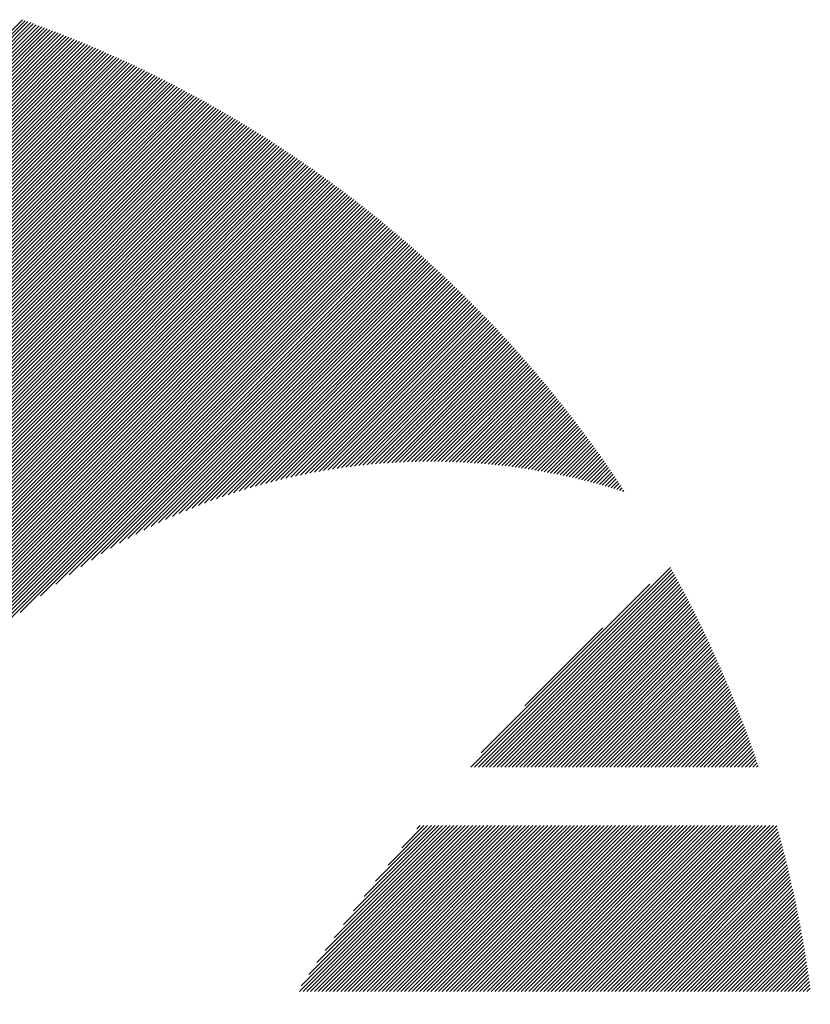
# Model space of a CAD drawing. Units: millimetres. Extents: x -1017 to 478, y -480 to 676.
# Drawn here: x -935 to -903, y -326 to -286 of the extents above; entities that cross this region are included whole.
import ezdxf

# ---------------------------------------------------------------- set-up
doc = ezdxf.new("R2010")
doc.units = ezdxf.units.MM
doc.layers.add('CAXA0', color=7, linetype='Continuous', lineweight=70)
doc.layers.add('CAXA5', color=4, linetype='Continuous', lineweight=25)

# ---------------------------------------------------------------- blocks, each defined once
blk = doc.blocks.new('CAXBLOCK3', base_point=(-277.323, 22.32))
at = {"layer": 'CAXA0', "color": 0, "linetype": 'Continuous', "lineweight": 25}
for p, q in [((-951.068, -301.99), (-935.107, -286.028)), ((-951.068, -302.141), (-934.995, -286.068)), ((-951.068, -302.291), (-934.884, -286.107)), ((-951.068, -302.442), (-934.773, -286.147)), ((-951.068, -302.593), (-934.662, -286.187)), ((-951.068, -302.744), (-934.552, -286.228)), ((-951.068, -302.895), (-934.441, -286.268)), ((-951.068, -303.046), (-934.331, -286.309)), ((-951.068, -303.197), (-934.221, -286.35)), ((-951.068, -303.348), (-934.112, -286.391)), ((-951.068, -303.498), (-934.002, -286.433)), ((-951.068, -303.649), (-933.893, -286.474)), ((-951.068, -303.8), (-933.784, -286.516)), ((-951.068, -303.951), (-933.675, -286.558)), ((-951.068, -304.102), (-933.567, -286.601)), ((-951.068, -304.253), (-933.458, -286.643)), ((-951.068, -304.404), (-933.35, -286.686)), ((-951.068, -304.555), (-933.242, -286.729)), ((-951.068, -304.706), (-933.135, -286.772)), ((-951.068, -304.856), (-933.027, -286.816)), ((-951.068, -305.007), (-932.92, -286.859)), ((-951.068, -305.158), (-932.813, -286.903)), ((-951.068, -305.309), (-932.706, -286.947)), ((-951.068, -305.46), (-932.6, -286.991)), ((-951.068, -305.611), (-932.493, -287.036)), ((-951.068, -305.762), (-932.387, -287.081)), ((-951.068, -305.913), (-932.281, -287.126)), ((-951.068, -306.063), (-932.175, -287.171)), ((-951.068, -306.214), (-932.07, -287.216)), ((-951.068, -306.365), (-931.964, -287.262)), ((-951.068, -306.516), (-931.859, -287.307)), ((-951.068, -306.667), (-931.754, -287.353)), ((-951.068, -306.818), (-931.65, -287.399)), ((-951.068, -306.969), (-931.545, -287.446)), ((-951.068, -307.12), (-931.441, -287.492)), ((-951.068, -307.27), (-931.337, -287.539)), ((-951.068, -307.421), (-931.233, -287.586)), ((-951.068, -307.572), (-931.129, -287.633)), ((-951.068, -307.723), (-931.026, -287.681)), ((-951.068, -307.874), (-930.922, -287.728)), ((-951.068, -308.025), (-930.819, -287.776)), ((-951.068, -308.176), (-930.717, -287.824)), ((-951.068, -308.327), (-930.614, -287.872)), ((-951.068, -308.477), (-930.511, -287.921)), ((-951.068, -308.628), (-930.409, -287.969)), ((-951.068, -308.779), (-930.307, -288.018)), ((-951.068, -308.93), (-930.205, -288.067)), ((-951.068, -309.081), (-930.103, -288.116)), ((-951.068, -309.232), (-930.002, -288.166)), ((-951.068, -309.383), (-929.901, -288.215)), ((-951.068, -309.534), (-929.8, -288.265)), ((-951.068, -309.685), (-929.699, -288.315)), ((-951.068, -309.835), (-929.598, -288.365)), ((-951.068, -309.986), (-929.498, -288.416)), ((-951.068, -310.137), (-929.397, -288.466)), ((-951.068, -310.288), (-929.297, -288.517)), ((-951.068, -310.439), (-929.197, -288.568)), ((-951.068, -310.59), (-929.098, -288.619)), ((-951.068, -310.741), (-928.998, -288.671)), ((-951.068, -310.892), (-928.899, -288.722)), ((-951.068, -311.042), (-928.8, -288.774)), ((-951.068, -311.193), (-928.701, -288.826)), ((-951.068, -311.344), (-928.602, -288.878)), ((-951.068, -311.495), (-928.503, -288.93)), ((-951.068, -311.646), (-928.405, -288.983)), ((-951.068, -311.797), (-928.307, -289.036)), ((-951.068, -311.948), (-928.209, -289.088)), ((-951.068, -312.099), (-928.111, -289.142)), ((-951.068, -312.249), (-928.014, -289.195)), ((-951.068, -312.4), (-927.916, -289.248)), ((-951.068, -312.551), (-927.819, -289.302)), ((-951.068, -312.702), (-927.722, -289.356)), ((-951.068, -312.853), (-927.625, -289.41)), ((-951.068, -313.004), (-927.528, -289.464)), ((-951.068, -313.155), (-927.432, -289.519)), ((-951.068, -313.306), (-927.336, -289.573)), ((-951.068, -313.456), (-927.24, -289.628)), ((-951.068, -313.607), (-927.144, -289.683)), ((-951.068, -313.758), (-927.048, -289.738)), ((-951.068, -313.909), (-926.952, -289.793)), ((-951.068, -314.06), (-926.857, -289.849)), ((-951.068, -314.211), (-926.762, -289.905)), ((-951.068, -314.362), (-926.667, -289.961)), ((-951.068, -314.513), (-926.572, -290.017)), ((-951.068, -314.664), (-926.478, -290.073)), ((-951.068, -314.814), (-926.383, -290.129)), ((-951.068, -314.965), (-926.289, -290.186)), ((-951.068, -315.116), (-926.195, -290.243)), ((-951.068, -315.267), (-926.101, -290.3)), ((-951.068, -315.418), (-926.007, -290.357)), ((-951.068, -315.569), (-925.914, -290.414)), ((-951.068, -315.72), (-925.82, -290.472)), ((-951.068, -315.871), (-925.727, -290.53)), ((-951.068, -316.021), (-925.634, -290.588)), ((-951.068, -316.172), (-925.542, -290.646)), ((-951.068, -316.323), (-925.449, -290.704)), ((-951.068, -316.474), (-925.357, -290.762)), ((-951.068, -316.625), (-925.264, -290.821)), ((-951.068, -316.776), (-925.172, -290.88)), ((-951.068, -316.927), (-925.08, -290.939)), ((-951.068, -317.078), (-924.989, -290.998)), ((-951.068, -317.228), (-924.897, -291.057)), ((-951.068, -317.379), (-924.806, -291.117)), ((-951.068, -317.53), (-924.715, -291.177)), ((-951.068, -317.681), (-924.624, -291.237)), ((-951.068, -317.832), (-924.533, -291.297)), ((-951.068, -317.983), (-924.442, -291.357)), ((-951.068, -318.134), (-924.352, -291.417)), ((-951.068, -318.285), (-924.262, -291.478)), ((-951.068, -318.435), (-924.171, -291.539)), ((-951.068, -318.586), (-924.082, -291.6)), ((-951.068, -318.737), (-923.992, -291.661)), ((-951.068, -318.888), (-923.902, -291.722)), ((-951.068, -319.039), (-923.813, -291.784)), ((-951.068, -319.19), (-923.724, -291.845)), ((-951.068, -319.341), (-923.635, -291.907)), ((-951.068, -319.492), (-923.546, -291.969)), ((-951.068, -319.643), (-923.457, -292.031)), ((-951.068, -319.793), (-923.369, -292.094)), ((-951.068, -319.944), (-923.28, -292.156)), ((-951.068, -320.095), (-923.192, -292.219)), ((-951.068, -320.246), (-923.104, -292.282)), ((-951.068, -320.397), (-923.016, -292.345)), ((-951.068, -320.548), (-922.929, -292.408)), ((-951.068, -320.699), (-922.841, -292.472)), ((-951.068, -320.85), (-922.754, -292.535)), ((-951.068, -321), (-922.667, -292.599)), ((-951.068, -321.151), (-922.58, -292.663)), ((-951.068, -321.302), (-922.493, -292.727)), ((-951.068, -321.453), (-922.406, -292.791)), ((-951.068, -321.604), (-922.32, -292.856)), ((-951.068, -321.755), (-922.234, -292.92)), ((-951.068, -321.906), (-922.148, -292.985)), ((-951.068, -322.057), (-922.062, -293.05)), ((-951.068, -322.207), (-921.976, -293.115)), ((-951.068, -322.358), (-921.891, -293.181)), ((-951.068, -322.509), (-921.805, -293.246)), ((-951.068, -322.66), (-921.72, -293.312)), ((-951.068, -322.811), (-921.635, -293.378)), ((-951.068, -322.962), (-921.55, -293.444)), ((-951.068, -323.113), (-921.465, -293.51)), ((-951.068, -323.264), (-921.381, -293.576)), ((-951.068, -323.414), (-921.296, -293.643)), ((-951.068, -323.565), (-921.212, -293.71)), ((-951.068, -323.716), (-921.128, -293.776)), ((-951.068, -323.867), (-921.044, -293.843)), ((-951.068, -324.018), (-920.961, -293.911)), ((-951.068, -324.169), (-920.877, -293.978)), ((-951.068, -324.32), (-920.794, -294.046)), ((-951.068, -324.471), (-920.711, -294.113)), ((-951.068, -324.622), (-920.628, -294.181)), ((-951.068, -324.772), (-920.545, -294.249)), ((-951.068, -324.923), (-920.462, -294.317)), ((-951.068, -325.074), (-920.38, -294.386)), ((-951.068, -325.225), (-920.298, -294.454)), ((-951.068, -325.376), (-920.215, -294.523)), ((-951.068, -325.527), (-920.133, -294.592)), ((-935.201, -309.81), (-920.052, -294.661)), ((-934.384, -309.145), (-919.97, -294.73)), ((-933.763, -308.675), (-919.889, -294.8)), ((-933.236, -308.299), (-919.807, -294.869)), ((-932.767, -307.98), (-919.726, -294.939)), ((-932.339, -307.703), (-919.645, -295.009)), ((-931.941, -307.456), (-919.564, -295.079)), ((-931.567, -307.233), (-919.484, -295.149)), ((-931.213, -307.029), (-919.403, -295.22)), ((-930.875, -306.842), (-919.323, -295.29)), ((-930.551, -306.669), (-919.243, -295.361)), ((-930.239, -306.508), (-919.163, -295.432)), ((-929.937, -306.357), (-919.083, -295.503)), ((-929.645, -306.216), (-919.004, -295.575)), ((-929.362, -306.084), (-918.924, -295.646)), ((-929.086, -305.959), (-918.845, -295.718)), ((-928.817, -305.841), (-918.766, -295.789)), ((-928.554, -305.729), (-918.687, -295.861)), ((-928.297, -305.623), (-918.608, -295.933)), ((-928.046, -305.522), (-918.53, -296.006)), ((-927.799, -305.427), (-918.451, -296.078)), ((-927.558, -305.336), (-918.373, -296.151)), ((-927.32, -305.249), (-918.295, -296.224)), ((-927.087, -305.166), (-918.217, -296.297)), ((-926.857, -305.088), (-918.139, -296.37)), ((-926.631, -305.013), (-918.061, -296.443)), ((-926.409, -304.941), (-917.984, -296.516)), ((-926.189, -304.873), (-917.907, -296.59)), ((-925.973, -304.807), (-917.83, -296.664)), ((-925.76, -304.745), (-917.753, -296.738)), ((-925.55, -304.685), (-917.676, -296.812)), ((-925.342, -304.629), (-917.599, -296.886)), ((-925.136, -304.574), (-917.523, -296.961)), ((-924.934, -304.522), (-917.447, -297.035)), ((-924.733, -304.473), (-917.371, -297.11)), ((-924.535, -304.425), (-917.295, -297.185)), ((-924.339, -304.38), (-917.219, -297.26)), ((-924.145, -304.337), (-917.144, -297.336)), ((-923.953, -304.296), (-917.068, -297.411)), ((-923.763, -304.257), (-916.993, -297.487)), ((-923.575, -304.219), (-916.918, -297.562)), ((-923.388, -304.184), (-916.843, -297.638)), ((-923.204, -304.15), (-916.768, -297.715)), ((-923.021, -304.118), (-916.694, -297.791)), ((-922.84, -304.088), (-916.619, -297.867)), ((-922.66, -304.059), (-916.545, -297.944)), ((-922.482, -304.032), (-916.471, -298.021)), ((-922.305, -304.006), (-916.397, -298.098)), ((-922.13, -303.982), (-916.323, -298.175)), ((-921.956, -303.959), (-916.25, -298.252)), ((-921.784, -303.938), (-916.176, -298.33)), ((-921.613, -303.917), (-916.103, -298.407)), ((-921.443, -303.899), (-916.03, -298.485)), ((-921.275, -303.881), (-915.957, -298.563)), ((-921.108, -303.865), (-915.884, -298.641)), ((-920.942, -303.85), (-915.812, -298.72)), ((-920.777, -303.836), (-915.739, -298.798)), ((-920.614, -303.823), (-915.667, -298.877)), ((-920.451, -303.812), (-915.595, -298.956)), ((-920.29, -303.801), (-915.523, -299.035)), ((-920.13, -303.792), (-915.452, -299.114)), ((-919.97, -303.783), (-915.38, -299.193)), ((-919.812, -303.776), (-915.309, -299.273)), ((-919.655, -303.77), (-915.237, -299.352)), ((-919.499, -303.765), (-915.166, -299.432)), ((-919.344, -303.761), (-915.096, -299.512)), ((-919.19, -303.757), (-915.025, -299.592)), ((-919.037, -303.755), (-914.954, -299.673)), ((-918.884, -303.754), (-914.884, -299.753)), ((-918.733, -303.753), (-914.814, -299.834)), ((-918.582, -303.753), (-914.744, -299.915)), ((-918.433, -303.755), (-914.674, -299.996)), ((-918.284, -303.757), (-914.604, -300.077)), ((-918.136, -303.76), (-914.535, -300.158)), ((-917.989, -303.764), (-914.465, -300.24)), ((-917.843, -303.768), (-914.396, -300.322)), ((-917.698, -303.774), (-914.327, -300.403)), ((-917.553, -303.78), (-914.258, -300.485)), ((-917.409, -303.787), (-914.19, -300.568)), ((-917.266, -303.795), (-914.121, -300.65)), ((-917.124, -303.804), (-914.053, -300.733)), ((-916.982, -303.813), (-913.985, -300.815)), ((-916.841, -303.823), (-913.917, -300.898)), ((-916.701, -303.834), (-913.849, -300.981)), ((-916.562, -303.845), (-913.781, -301.064)), ((-916.423, -303.858), (-913.714, -301.148)), ((-916.285, -303.87), (-913.646, -301.231)), ((-916.148, -303.884), (-913.579, -301.315)), ((-916.012, -303.898), (-913.512, -301.399)), ((-915.876, -303.913), (-913.445, -301.483)), ((-915.74, -303.929), (-913.379, -301.567)), ((-915.606, -303.945), (-913.312, -301.652)), ((-915.472, -303.962), (-913.246, -301.736)), ((-915.338, -303.98), (-913.18, -301.821)), ((-915.206, -303.998), (-913.114, -301.906)), ((-915.074, -304.017), (-913.048, -301.991)), ((-914.942, -304.036), (-912.983, -302.076)), ((-914.811, -304.056), (-912.917, -302.162)), ((-914.681, -304.077), (-912.852, -302.248)), ((-914.552, -304.098), (-912.787, -302.333)), ((-914.422, -304.12), (-912.722, -302.419)), ((-914.294, -304.142), (-912.657, -302.505)), ((-914.166, -304.165), (-912.593, -302.592)), ((-914.039, -304.189), (-912.528, -302.678)), ((-913.912, -304.213), (-912.464, -302.765)), ((-913.786, -304.238), (-912.4, -302.852)), ((-913.66, -304.263), (-912.336, -302.939)), ((-913.535, -304.289), (-912.272, -303.026)), ((-913.41, -304.315), (-912.209, -303.113)), ((-913.286, -304.342), (-912.145, -303.201)), ((-913.163, -304.369), (-912.082, -303.288)), ((-913.04, -304.397), (-912.019, -303.376)), ((-912.917, -304.425), (-911.956, -303.464)), ((-912.795, -304.454), (-911.894, -303.553)), ((-912.674, -304.484), (-911.831, -303.641)), ((-912.553, -304.514), (-911.769, -303.73)), ((-912.433, -304.544), (-911.707, -303.818)), ((-912.313, -304.575), (-911.645, -303.907)), ((-912.193, -304.607), (-911.583, -303.996)), ((-912.074, -304.638), (-911.522, -304.086)), ((-911.956, -304.671), (-911.46, -304.175)), ((-911.838, -304.704), (-911.399, -304.265)), ((-911.72, -304.737), (-911.338, -304.355)), ((-911.603, -304.771), (-911.277, -304.445)), ((-911.487, -304.805), (-911.216, -304.535)), ((-911.371, -304.84), (-911.156, -304.625)), ((-911.255, -304.875), (-911.095, -304.716)), ((-911.14, -304.911), (-911.035, -304.806)), ((-911.025, -304.947), (-910.975, -304.897))]:
    blk.add_line(p, q, dxfattribs=at)
blk = doc.blocks.new('CAXBLOCK11', base_point=(-277.323, 22.32))
at = {"layer": 'CAXA0', "color": 0, "linetype": 'Continuous', "lineweight": 25}
for p, q in [((-917.113, -316.014), (-909.097, -307.998)), ((-916.962, -316.014), (-909.043, -308.095)), ((-916.812, -316.014), (-908.989, -308.192)), ((-916.661, -316.014), (-908.936, -308.29)), ((-916.51, -316.014), (-908.883, -308.387)), ((-916.695, -315.445), (-909.927, -308.677)), ((-916.359, -316.014), (-908.83, -308.485)), ((-916.208, -316.014), (-908.777, -308.583)), ((-916.057, -316.014), (-908.724, -308.681)), ((-915.906, -316.014), (-908.672, -308.78)), ((-915.755, -316.014), (-908.62, -308.878)), ((-915.605, -316.014), (-908.567, -308.977)), ((-915.454, -316.014), (-908.516, -309.076)), ((-915.303, -316.014), (-908.464, -309.175)), ((-915.152, -316.014), (-908.412, -309.275)), ((-915.001, -316.014), (-908.361, -309.374)), ((-914.85, -316.014), (-908.31, -309.474)), ((-914.699, -316.014), (-908.259, -309.574)), ((-914.548, -316.014), (-908.208, -309.674)), ((-914.397, -316.014), (-908.158, -309.775)), ((-914.247, -316.014), (-908.108, -309.875)), ((-914.096, -316.014), (-908.058, -309.976)), ((-914.952, -313.551), (-911.821, -310.42)), ((-913.945, -316.014), (-908.008, -310.077)), ((-913.794, -316.014), (-907.958, -310.178)), ((-913.643, -316.014), (-907.908, -310.28)), ((-913.492, -316.014), (-907.859, -310.381)), ((-913.341, -316.014), (-907.81, -310.483)), ((-913.19, -316.014), (-907.761, -310.585)), ((-913.04, -316.014), (-907.712, -310.687)), ((-912.889, -316.014), (-907.664, -310.789)), ((-912.738, -316.014), (-907.615, -310.892)), ((-912.587, -316.014), (-907.567, -310.995)), ((-912.436, -316.014), (-907.519, -311.098)), ((-912.285, -316.014), (-907.472, -311.201)), ((-912.134, -316.014), (-907.424, -311.304)), ((-911.983, -316.014), (-907.377, -311.408)), ((-911.833, -316.014), (-907.33, -311.511)), ((-911.682, -316.014), (-907.283, -311.615)), ((-911.531, -316.014), (-907.236, -311.72)), ((-911.38, -316.014), (-907.19, -311.824)), ((-911.229, -316.014), (-907.143, -311.929)), ((-911.078, -316.014), (-907.097, -312.033)), ((-910.927, -316.014), (-907.051, -312.138)), ((-910.776, -316.014), (-907.006, -312.244)), ((-910.626, -316.014), (-906.96, -312.349)), ((-910.475, -316.014), (-906.915, -312.455)), ((-910.324, -316.014), (-906.87, -312.56)), ((-910.173, -316.014), (-906.825, -312.666)), ((-910.022, -316.014), (-906.78, -312.773)), ((-909.871, -316.014), (-906.736, -312.879)), ((-909.72, -316.014), (-906.692, -312.986)), ((-909.569, -316.014), (-906.648, -313.093)), ((-909.418, -316.014), (-906.604, -313.2)), ((-909.268, -316.014), (-906.561, -313.307)), ((-909.117, -316.014), (-906.517, -313.415)), ((-908.966, -316.014), (-906.474, -313.523)), ((-908.815, -316.014), (-906.431, -313.63)), ((-908.664, -316.014), (-906.388, -313.739)), ((-908.513, -316.014), (-906.346, -313.847)), ((-908.362, -316.014), (-906.304, -313.956)), ((-908.211, -316.014), (-906.262, -314.065)), ((-908.061, -316.014), (-906.22, -314.174)), ((-907.91, -316.014), (-906.178, -314.283)), ((-907.759, -316.014), (-906.137, -314.392)), ((-907.608, -316.014), (-906.096, -314.502)), ((-907.457, -316.014), (-906.055, -314.612)), ((-907.306, -316.014), (-906.014, -314.722)), ((-907.155, -316.014), (-905.974, -314.833)), ((-907.004, -316.014), (-905.933, -314.943)), ((-906.854, -316.014), (-905.893, -315.054)), ((-906.703, -316.014), (-905.854, -315.165)), ((-906.552, -316.014), (-905.814, -315.276)), ((-906.401, -316.014), (-905.775, -315.388)), ((-906.25, -316.014), (-905.736, -315.5)), ((-906.099, -316.014), (-905.697, -315.612)), ((-905.948, -316.014), (-905.658, -315.724)), ((-905.797, -316.014), (-905.62, -315.836)), ((-905.647, -316.014), (-905.581, -315.949)), ((-923.993, -325.007), (-917.34, -318.353)), ((-923.927, -324.79), (-917.491, -318.353)), ((-923.842, -325.007), (-917.189, -318.353)), ((-923.692, -325.007), (-917.038, -318.353)), ((-923.618, -324.329), (-917.642, -318.353)), ((-923.541, -325.007), (-916.888, -318.353)), ((-923.39, -325.007), (-916.737, -318.353)), ((-923.294, -323.855), (-917.793, -318.353)), ((-923.239, -325.007), (-916.586, -318.353)), ((-923.088, -325.007), (-916.435, -318.353)), ((-922.955, -323.364), (-917.944, -318.353)), ((-922.937, -325.007), (-916.284, -318.353)), ((-922.786, -325.007), (-916.133, -318.353)), ((-922.635, -325.007), (-915.982, -318.353)), ((-922.598, -322.856), (-918.095, -318.353)), ((-922.484, -325.007), (-915.831, -318.353)), ((-922.334, -325.007), (-915.681, -318.353)), ((-922.22, -322.328), (-918.245, -318.353)), ((-922.183, -325.007), (-915.53, -318.353)), ((-922.032, -325.007), (-915.379, -318.353)), ((-921.881, -325.007), (-915.228, -318.353)), ((-921.82, -321.777), (-918.396, -318.353)), ((-921.73, -325.007), (-915.077, -318.353)), ((-921.579, -325.007), (-914.926, -318.353)), ((-921.428, -325.007), (-914.775, -318.353)), ((-921.393, -321.199), (-918.547, -318.353)), ((-921.277, -325.007), (-914.624, -318.353)), ((-921.127, -325.007), (-914.473, -318.353)), ((-920.976, -325.007), (-914.323, -318.353)), ((-920.934, -320.589), (-918.698, -318.353)), ((-920.825, -325.007), (-914.172, -318.353)), ((-920.674, -325.007), (-914.021, -318.353)), ((-920.523, -325.007), (-913.87, -318.353)), ((-920.436, -319.94), (-918.849, -318.353)), ((-920.372, -325.007), (-913.719, -318.353)), ((-920.221, -325.007), (-913.568, -318.353)), ((-920.07, -325.007), (-913.417, -318.353)), ((-919.92, -325.007), (-913.266, -318.353)), ((-919.889, -319.243), (-919, -318.353)), ((-919.769, -325.007), (-913.116, -318.353)), ((-919.618, -325.007), (-912.965, -318.353)), ((-919.467, -325.007), (-912.814, -318.353)), ((-919.316, -325.007), (-912.663, -318.353)), ((-919.28, -318.483), (-919.151, -318.353)), ((-919.165, -325.007), (-912.512, -318.353)), ((-919.014, -325.007), (-912.361, -318.353)), ((-918.863, -325.007), (-912.21, -318.353)), ((-918.713, -325.007), (-912.059, -318.353)), ((-918.562, -325.007), (-911.909, -318.353)), ((-918.411, -325.007), (-911.758, -318.353)), ((-918.26, -325.007), (-911.607, -318.353)), ((-918.109, -325.007), (-911.456, -318.353)), ((-917.958, -325.007), (-911.305, -318.353)), ((-917.807, -325.007), (-911.154, -318.353)), ((-917.656, -325.007), (-911.003, -318.353)), ((-917.505, -325.007), (-910.852, -318.353)), ((-917.355, -325.007), (-910.702, -318.353)), ((-917.204, -325.007), (-910.551, -318.353)), ((-917.053, -325.007), (-910.4, -318.353)), ((-916.902, -325.007), (-910.249, -318.353)), ((-916.751, -325.007), (-910.098, -318.353)), ((-916.6, -325.007), (-909.947, -318.353)), ((-916.449, -325.007), (-909.796, -318.353)), ((-916.298, -325.007), (-909.645, -318.353)), ((-916.148, -325.007), (-909.494, -318.353)), ((-915.997, -325.007), (-909.344, -318.353)), ((-915.846, -325.007), (-909.193, -318.353)), ((-915.695, -325.007), (-909.042, -318.353)), ((-915.544, -325.007), (-908.891, -318.353)), ((-915.393, -325.007), (-908.74, -318.353)), ((-915.242, -325.007), (-908.589, -318.353)), ((-915.091, -325.007), (-908.438, -318.353)), ((-914.941, -325.007), (-908.287, -318.353)), ((-914.79, -325.007), (-908.137, -318.353)), ((-914.639, -325.007), (-907.986, -318.353)), ((-914.488, -325.007), (-907.835, -318.353)), ((-914.337, -325.007), (-907.684, -318.353)), ((-914.186, -325.007), (-907.533, -318.353)), ((-914.035, -325.007), (-907.382, -318.353)), ((-913.884, -325.007), (-907.231, -318.353)), ((-913.734, -325.007), (-907.08, -318.353)), ((-913.583, -325.007), (-906.93, -318.353)), ((-913.432, -325.007), (-906.779, -318.353)), ((-913.281, -325.007), (-906.628, -318.353)), ((-913.13, -325.007), (-906.477, -318.353)), ((-912.979, -325.007), (-906.326, -318.353)), ((-912.828, -325.007), (-906.175, -318.353)), ((-912.677, -325.007), (-906.024, -318.353)), ((-912.526, -325.007), (-905.873, -318.353)), ((-912.376, -325.007), (-905.723, -318.353)), ((-912.225, -325.007), (-905.572, -318.353)), ((-912.074, -325.007), (-905.421, -318.353)), ((-911.923, -325.007), (-905.27, -318.353)), ((-911.772, -325.007), (-905.119, -318.353)), ((-911.621, -325.007), (-904.968, -318.353)), ((-911.47, -325.007), (-904.834, -318.371)), ((-911.319, -325.007), (-904.802, -318.489)), ((-911.169, -325.007), (-904.769, -318.607)), ((-911.018, -325.007), (-904.737, -318.725)), ((-910.867, -325.007), (-904.704, -318.844)), ((-910.716, -325.007), (-904.673, -318.963)), ((-910.565, -325.007), (-904.641, -319.083)), ((-910.414, -325.007), (-904.61, -319.202)), ((-910.263, -325.007), (-904.579, -319.322)), ((-910.112, -325.007), (-904.548, -319.442)), ((-909.962, -325.007), (-904.517, -319.562)), ((-909.811, -325.007), (-904.487, -319.683)), ((-909.66, -325.007), (-904.457, -319.804)), ((-909.509, -325.007), (-904.427, -319.925)), ((-909.358, -325.007), (-904.398, -320.046)), ((-909.207, -325.007), (-904.369, -320.168)), ((-909.056, -325.007), (-904.34, -320.29)), ((-908.905, -325.007), (-904.311, -320.412)), ((-908.755, -325.007), (-904.283, -320.535)), ((-908.604, -325.007), (-904.255, -320.658)), ((-908.453, -325.007), (-904.227, -320.781)), ((-908.302, -325.007), (-904.199, -320.904)), ((-908.151, -325.007), (-904.172, -321.028)), ((-908, -325.007), (-904.145, -321.152)), ((-907.849, -325.007), (-904.118, -321.276)), ((-907.698, -325.007), (-904.092, -321.4)), ((-907.547, -325.007), (-904.066, -321.525)), ((-907.397, -325.007), (-904.04, -321.65)), ((-907.246, -325.007), (-904.014, -321.775)), ((-907.095, -325.007), (-903.989, -321.901)), ((-906.944, -325.007), (-903.964, -322.027)), ((-906.793, -325.007), (-903.939, -322.153)), ((-906.642, -325.007), (-903.915, -322.279)), ((-906.491, -325.007), (-903.891, -322.406)), ((-906.34, -325.007), (-903.867, -322.533)), ((-906.19, -325.007), (-903.844, -322.661)), ((-906.039, -325.007), (-903.82, -322.788)), ((-905.888, -325.007), (-903.798, -322.916)), ((-905.737, -325.007), (-903.775, -323.045)), ((-905.586, -325.007), (-903.753, -323.173)), ((-905.435, -325.007), (-903.731, -323.302)), ((-905.284, -325.007), (-903.709, -323.431)), ((-905.133, -325.007), (-903.688, -323.561)), ((-904.983, -325.007), (-903.667, -323.691)), ((-904.832, -325.007), (-903.646, -323.821)), ((-904.681, -325.007), (-903.626, -323.951)), ((-904.53, -325.007), (-903.605, -324.082)), ((-904.379, -325.007), (-903.586, -324.213)), ((-904.228, -325.007), (-903.566, -324.345)), ((-904.077, -325.007), (-903.547, -324.476)), ((-903.926, -325.007), (-903.528, -324.608)), ((-903.776, -325.007), (-903.51, -324.741)), ((-903.625, -325.007), (-903.492, -324.874))]:
    blk.add_line(p, q, dxfattribs=at)

msp = doc.modelspace()

# ---------------------------------------------------------------- block references
at = {"layer": 'CAXA5', "color": 96, "linetype": 'Continuous', "lineweight": 25}
msp.add_blockref('CAXBLOCK3', (-277.323, 22.32), dxfattribs=at)
at = {"layer": 'CAXA5', "color": 1, "linetype": 'Continuous', "lineweight": 25}
msp.add_blockref('CAXBLOCK11', (-277.323, 22.32), dxfattribs=at)

doc.saveas('drawing.dxf')
